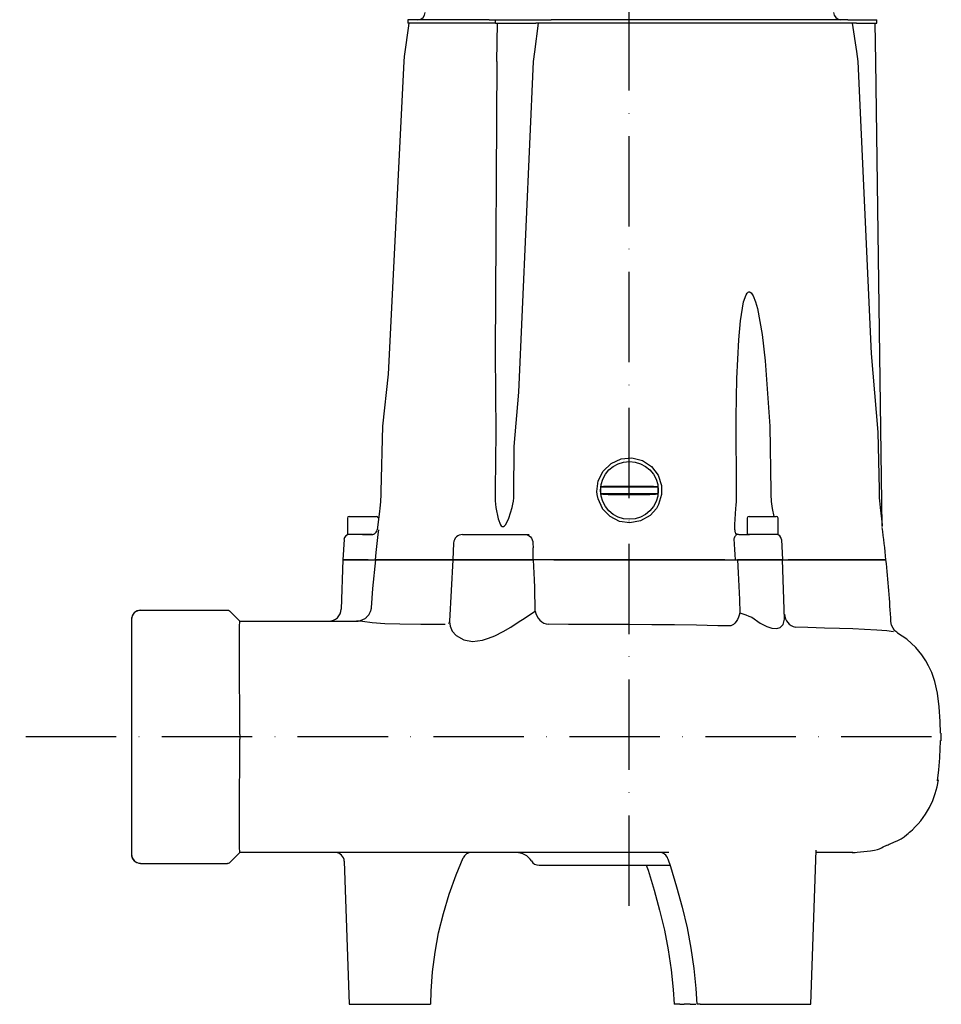
# Model space of a CAD drawing. Extents: x 3485 to 3740, y 1147 to 1609.
# Drawn here: x 3485 to 3740, y 1147 to 1420 of the extents above; entities that cross this region are included whole.
import ezdxf

# ---------------------------------------------------------------- set-up
doc = ezdxf.new("R2010")
doc.units = 0
doc.header["$LTSCALE"] = 50
doc.header["$MEASUREMENT"] = 0
doc.linetypes.add('GEN7', pattern=[15, 10, -2.5, 0, -2.5])
doc.layers.get('0').update_dxf_attribs({"linetype": 'CONTINUOUS'})
doc.layers.add('7', color=4, linetype='GEN7')

msp = doc.modelspace()

# ---------------------------------------------------------------- linework, layer by layer
at = {"color": 7, "linetype": 'Continuous'}
for p, q in [((3614.96, 1419.72), (3592.54, 1419.72)), ((3592.54, 1419.72), (3592.54, 1418.72)), ((3614.96, 1419.72), (3616.79, 1419.72)), ((3616.79, 1419.72), (3625.04, 1419.72)), ((3616.79, 1418.72), (3616.79, 1419.72)), ((3625.04, 1419.72), (3627.92, 1419.72)), ((3627.92, 1419.72), (3632.19, 1419.72)), ((3714.23, 1419.72), (3632.19, 1419.72)), ((3714.23, 1419.72), (3716.66, 1419.72)), ((3716.66, 1419.72), (3719.54, 1419.72)), ((3719.54, 1419.72), (3722.29, 1419.72)), ((3722.29, 1418.72), (3722.29, 1419.72)), ((3614.96, 1418.72), (3592.54, 1418.72)), ((3616.79, 1418.72), (3614.96, 1418.72)), ((3616.79, 1418.72), (3625.04, 1418.72)), ((3617.11, 1408.18), (3617.29, 1418.72)), ((3625.04, 1418.72), (3627.92, 1418.72)), ((3632.19, 1418.72), (3627.92, 1418.72)), ((3714.23, 1418.72), (3632.19, 1418.72)), ((3716.66, 1418.72), (3714.23, 1418.72)), ((3716.66, 1418.72), (3719.54, 1418.72)), ((3719.54, 1418.72), (3722.29, 1418.72)), ((3721.98, 1408.18), (3721.79, 1418.72)), ((3723.75, 1279.49), (3721.98, 1408.18)), ((3661.74, 1290.36), (3645.84, 1290.36)), ((3659.18, 1290.57), (3648.4, 1290.57)), ((3645.84, 1288.58), (3661.74, 1288.58)), ((3648.4, 1288.37), (3659.18, 1288.37)), ((3584.76, 1284.44), (3584.67, 1283.74)), ((3693.32, 1284.47), (3693.75, 1282.27)), ((3575.79, 1281.77), (3575.79, 1277.27)), ((3576.29, 1282.27), (3583.79, 1282.27)), ((3686.42, 1281.77), (3686.42, 1277.27)), ((3686.92, 1282.27), (3694.42, 1282.27)), ((3694.92, 1277.27), (3694.92, 1281.77)), ((3574.84, 1275.85), (3574.54, 1270.27)), ((3582.62, 1277.27), (3575.79, 1277.27)), ((3579.98, 1277.27), (3582.6, 1277.27)), ((3607.66, 1277.27), (3624.94, 1277.27)), ((3624.94, 1277.27), (3625, 1277.27)), ((3625, 1277.27), (3626.1, 1277.27)), ((3684.4, 1277.27), (3687.02, 1277.27)), ((3694.92, 1277.27), (3686.42, 1277.27)), ((3695.88, 1275.85), (3696.17, 1270.27)), ((3605.16, 1274.91), (3604.92, 1270.27)), ((3627.1, 1274.91), (3627.16, 1273.62)), ((3574.54, 1270.27), (3574.07, 1256.65)), ((3577.29, 1270.27), (3574.54, 1270.27)), ((3574.54, 1270.27), (3577.29, 1270.27)), ((3581.55, 1270.27), (3577.29, 1270.27)), ((3577.29, 1270.27), (3581.55, 1270.27)), ((3581.55, 1270.27), (3583.52, 1270.27)), ((3583.42, 1270.27), (3604.92, 1270.27)), ((3604.92, 1270.27), (3583.52, 1270.27)), ((3604.92, 1270.27), (3604.03, 1253.25)), ((3627.19, 1270.27), (3604.92, 1270.27)), ((3604.92, 1270.27), (3627.31, 1270.27)), ((3632.93, 1270.27), (3627.19, 1270.27)), ((3627.56, 1264.73), (3627.31, 1270.27)), ((3680.16, 1270.27), (3632.22, 1270.27)), ((3632.93, 1270.27), (3680.82, 1270.27)), ((3680.16, 1270.27), (3683.66, 1270.27)), ((3687.92, 1270.27), (3683.66, 1270.27)), ((3683.66, 1270.27), (3687.92, 1270.27)), ((3696.17, 1270.27), (3687.92, 1270.27)), ((3687.92, 1270.27), (3696.17, 1270.27)), ((3696.17, 1270.27), (3697.7, 1270.27)), ((3696.74, 1253.87), (3696.17, 1270.27)), ((3697.14, 1270.27), (3724.79, 1270.27)), ((3724.79, 1270.27), (3697.7, 1270.27)), ((3542.62, 1256.27), (3518.53, 1256.27)), ((3546.03, 1253.28), (3543.33, 1255.98)), ((3546.03, 1253.27), (3578.73, 1253.27)), ((3728.03, 1249.96), (3727.95, 1250.05)), ((3546.06, 1221.92), (3546.06, 1221.77)), ((3546.06, 1221.77), (3546.06, 1220.67)), ((3740.09, 1220.2), (3740.09, 1222.33)), ((3543.33, 1186.57), (3546.02, 1189.26)), ((3664.73, 1189.27), (3546.03, 1189.27)), ((3704.01, 1147.27), (3705.49, 1189.93)), ((3705.44, 1189.84), (3705.44, 1189.93)), ((3715.59, 1189.27), (3705.47, 1189.27)), ((3715.42, 1189.27), (3716.24, 1189.27)), ((3518.53, 1186.27), (3542.62, 1186.27)), ((3574.91, 1186.86), (3576.29, 1147.27)), ((3628.79, 1185.77), (3665.07, 1185.77)), ((3576.29, 1147.27), (3577.35, 1147.27)), ((3577.35, 1147.27), (3595.98, 1147.27)), ((3595.98, 1147.27), (3598.81, 1147.27)), ((3667.72, 1147.27), (3666.22, 1147.27)), ((3667.72, 1147.27), (3668.94, 1147.27)), ((3670.61, 1147.27), (3668.94, 1147.27)), ((3670.61, 1147.27), (3672.19, 1147.27)), ((3673.36, 1147.27), (3672.52, 1147.27)), ((3673.36, 1147.27), (3695.04, 1147.27)), ((3695.04, 1147.27), (3700.37, 1147.27)), ((3700.37, 1147.27), (3704.01, 1147.27))]:
    msp.add_line(p, q, dxfattribs=at)
for p, q in [((3516.04, 1254), (3516.04, 1188.61)), ((3516.04, 1253.8), (3516.04, 1188.8)), ((3516.04, 1253.8), (3516.04, 1188.8)), ((3516.04, 1249.49), (3516.04, 1193.11)), ((3516.04, 1249.49), (3516.04, 1193.11))]:
    msp.add_line(p, q)
for points in [[(3627.28, 1408.18), (3627.6, 1410.87), (3628.62, 1418.72)], [(3715.46, 1418.72), (3716.62, 1410.88), (3716.99, 1408.18)], [(3591.35, 1408.18), (3587.08, 1321.68), (3585.47, 1307.28), (3585.04, 1289.21), (3585.03, 1288.3)], [(3617.11, 1408.18), (3616.66, 1327.35), (3616.8, 1305.56), (3616.68, 1289.76), (3616.66, 1288.29)], [(3621.81, 1288.29), (3621.93, 1301.66), (3623.18, 1316.63), (3627.28, 1408.18)], [(3716.99, 1408.18), (3720.72, 1327.35), (3722.54, 1305.56), (3722.89, 1289.76), (3722.91, 1288.29)]]:
    msp.add_lwpolyline(points, dxfattribs=at)
at = {"color": 7, "linetype": 'Continuous', "flags": 128}
for points in [[(3683.45, 1288.3), (3683.33, 1309.72), (3683.52, 1320.42), (3684.05, 1331.09), (3684.51, 1336.41), (3685.4, 1341.62), (3686.08, 1343.62), (3686.37, 1344.09), (3686.62, 1344.34), (3686.83, 1344.43), (3687.06, 1344.44), (3687.25, 1344.37), (3687.52, 1344.14), (3688.04, 1343.34), (3688.72, 1341.63), (3689.2, 1339.84), (3690.56, 1332.63), (3691.4, 1325.32), (3692.61, 1307.28), (3692.91, 1289.21), (3692.9, 1288.3)], [(3644.87, 1288.3), (3644.8, 1289.17), (3645.2, 1292.15), (3646.56, 1294.83), (3648.73, 1296.91), (3651.48, 1298.17), (3654.49, 1298.45), (3657.4, 1297.72), (3659.92, 1296.07), (3661.76, 1293.67), (3662.7, 1290.79), (3662.72, 1288.3)], [(3648.4, 1290.57), (3648.14, 1290.57), (3647.3, 1290.55), (3646.59, 1290.51), (3646.09, 1290.45), (3645.86, 1290.38), (3645.84, 1290.36)], [(3661.74, 1290.36), (3661.56, 1290.44), (3661.11, 1290.5), (3660.45, 1290.55), (3659.64, 1290.57), (3659.18, 1290.57)], [(3585.03, 1288.3), (3584.95, 1286.39), (3584.76, 1284.47)], [(3616.66, 1288.29), (3616.66, 1287.41), (3616.69, 1286.54), (3616.75, 1285.65), (3616.86, 1284.78)], [(3621.38, 1284.78), (3621.58, 1285.63), (3621.71, 1286.5), (3621.79, 1287.39), (3621.81, 1288.29)], [(3646.31, 1284.47), (3645.11, 1287.1), (3644.87, 1288.3)], [(3645.84, 1288.58), (3646.03, 1288.51), (3646.47, 1288.45), (3647.13, 1288.4), (3647.94, 1288.38), (3648.4, 1288.37)], [(3659.18, 1288.37), (3659.45, 1288.38), (3660.29, 1288.4), (3661, 1288.44), (3661.5, 1288.5), (3661.73, 1288.57), (3661.74, 1288.58)], [(3662.72, 1288.3), (3661.88, 1285.53), (3661.28, 1284.47)], [(3683.29, 1284.47), (3683.37, 1285.41), (3683.42, 1286.37), (3683.45, 1287.33), (3683.45, 1288.3)], [(3692.9, 1288.3), (3693, 1286.39), (3693.32, 1284.47)], [(3722.91, 1288.29), (3722.93, 1287.41), (3722.98, 1286.54), (3723.05, 1285.65), (3723.14, 1284.78)], [(3584.67, 1283.74), (3584.56, 1282.89), (3584.05, 1278.6)], [(3584.75, 1284.44), (3584.75, 1284.44), (3584.76, 1284.47)], [(3616.86, 1284.78), (3617.51, 1281.57), (3618.16, 1279.97), (3618.36, 1279.71), (3618.63, 1279.52), (3618.82, 1279.48), (3619.01, 1279.52), (3619.25, 1279.67), (3619.61, 1280.08), (3620.45, 1281.81), (3621.38, 1284.78)], [(3661.28, 1284.47), (3659.55, 1282.56), (3656.9, 1281.03), (3653.94, 1280.48), (3651.03, 1280.91), (3648.44, 1282.24), (3646.38, 1284.37), (3646.31, 1284.47)], [(3682.94, 1278.59), (3683.01, 1280.06), (3683.09, 1281.54), (3683.18, 1283.01), (3683.29, 1284.47)], [(3723.14, 1284.78), (3723.51, 1281.57), (3723.69, 1279.97), (3723.72, 1279.71), (3723.74, 1279.52), (3723.75, 1279.49)], [(3584.38, 1278.59), (3584.22, 1277.27), (3583.92, 1274.79), (3583.64, 1272.31), (3583.42, 1270.27)], [(3584.04, 1278.6), (3584.04, 1278.6), (3584.05, 1278.59)], [(3682.94, 1278.59), (3682.95, 1278.42), (3682.98, 1278.25), (3683, 1278.09), (3683.04, 1277.94), (3683.09, 1277.8), (3683.14, 1277.68), (3683.19, 1277.56), (3683.25, 1277.47)], [(3582.6, 1277.27), (3582.84, 1277.3), (3583.07, 1277.37)], [(3583.11, 1277.38), (3583.19, 1277.42), (3583.31, 1277.47)], [(3624.94, 1277.27), (3625.35, 1277.23), (3625.74, 1277.1), (3626.11, 1276.88), (3626.43, 1276.59), (3626.7, 1276.23), (3626.9, 1275.82), (3627.04, 1275.37), (3627.1, 1274.91)], [(3683.69, 1277.37), (3683.55, 1277.31), (3683.4, 1277.21), (3683.26, 1277.08), (3683.12, 1276.91), (3682.98, 1276.72), (3682.87, 1276.5), (3682.76, 1276.27), (3682.68, 1276.04)], [(3682.68, 1276.04), (3682.77, 1274.6), (3682.86, 1273.16), (3682.94, 1271.72), (3683.02, 1270.27)], [(3683.25, 1277.47), (3683.36, 1277.44), (3683.47, 1277.42), (3683.58, 1277.39), (3683.69, 1277.37)], [(3683.69, 1277.37), (3683.87, 1277.33), (3684.04, 1277.3), (3684.22, 1277.28), (3684.4, 1277.27)], [(3627.19, 1270.27), (3627.18, 1271.95), (3627.16, 1273.62)], [(3583.52, 1270.27), (3582.76, 1262.31), (3582.36, 1257)], [(3683.66, 1270.27), (3683.9, 1266.62), (3684.1, 1262.96), (3684.27, 1259.29), (3684.39, 1255.62)], [(3627.73, 1256.08), (3627.68, 1258.24), (3627.64, 1260.4), (3627.6, 1262.57), (3627.56, 1264.73)], [(3518.53, 1256.24), (3518.06, 1256.23), (3517.32, 1255.96), (3516.8, 1255.58), (3516.44, 1255.15), (3516.22, 1254.73), (3516.11, 1254.38), (3516.06, 1254.16), (3516.05, 1254.06), (3516.04, 1254)], [(3543.37, 1255.93), (3543.19, 1256.1), (3542.88, 1256.24), (3542.63, 1256.26)], [(3604.04, 1253.23), (3604.02, 1253.09), (3604.18, 1251.92), (3604.78, 1250.56), (3605.85, 1249.31), (3607.98, 1248.08), (3610.37, 1247.68), (3613.14, 1248.02), (3614.86, 1248.55), (3616.57, 1249.26), (3618.84, 1250.41), (3621, 1251.67), (3623.06, 1252.98), (3624.95, 1254.24), (3626.45, 1255.24), (3627.73, 1256.08)], [(3627.73, 1256.08), (3627.91, 1255.38), (3628.19, 1254.72), (3628.58, 1254.1), (3629.04, 1253.56), (3629.58, 1253.1), (3630.16, 1252.76), (3630.78, 1252.52), (3631.41, 1252.42)], [(3546.06, 1221.92), (3546.01, 1226.31), (3545.97, 1230.61), (3545.93, 1235.57), (3545.91, 1240.13), (3545.9, 1244.17), (3545.9, 1247.58), (3545.92, 1250.25), (3545.95, 1252.11), (3545.99, 1252.98), (3546.03, 1253.27)], [(3580.57, 1253.96), (3579.34, 1253.4), (3578.32, 1253.27)], [(3602.81, 1252.39), (3596.07, 1252.4), (3590.29, 1252.42), (3586.12, 1252.54), (3582.67, 1252.81), (3579.94, 1253.16), (3578.73, 1253.27), (3578.73, 1253.27)], [(3684.39, 1255.62), (3684.2, 1254.98), (3683.95, 1254.35), (3683.66, 1253.76), (3683.33, 1253.24), (3682.97, 1252.78), (3682.6, 1252.41), (3682.22, 1252.14), (3681.85, 1251.97)], [(3684.39, 1255.62), (3685.22, 1255.35), (3686.03, 1255.04), (3686.84, 1254.71), (3687.64, 1254.36)], [(3687.64, 1254.36), (3689.98, 1252.73), (3691.79, 1251.78), (3693.22, 1251.33), (3694.55, 1251.27), (3695.49, 1251.57), (3696.34, 1252.37), (3696.74, 1253.87)], [(3696.69, 1255.18), (3696.77, 1254.56), (3696.95, 1253.96), (3697.22, 1253.4), (3697.59, 1252.89), (3698.04, 1252.44), (3698.56, 1252.07), (3699.13, 1251.78), (3699.74, 1251.59)], [(3604.01, 1253.24), (3603.97, 1252.96), (3603.82, 1252.65), (3603.79, 1252.61)], [(3678.23, 1252.04), (3678.23, 1252.04), (3672.34, 1252.15), (3666.31, 1252.24), (3660.01, 1252.32), (3653.66, 1252.36), (3648.09, 1252.36), (3642.54, 1252.38), (3636.92, 1252.41), (3631.41, 1252.42)], [(3681.85, 1251.97), (3680.95, 1251.99), (3680.05, 1252.01), (3679.14, 1252.03), (3678.23, 1252.04), (3678.23, 1252.04)], [(3726.85, 1250.35), (3726.85, 1250.35), (3724.98, 1250.6), (3722.29, 1250.81), (3718.83, 1251.01), (3715.61, 1251.15), (3711.95, 1251.27), (3707.77, 1251.39), (3703.2, 1251.51), (3699.74, 1251.59)], [(3727.98, 1250.09), (3727.76, 1250.22), (3727.26, 1250.66), (3726.75, 1251.32), (3726.34, 1252.21), (3726.17, 1253.19)], [(3739.03, 1233.4), (3738.34, 1236.57), (3737.45, 1239.1), (3736.59, 1240.95), (3735.85, 1242.27), (3734.72, 1243.94), (3733, 1246.01), (3730.51, 1248.28), (3728.01, 1249.93)], [(3739.88, 1222.34), (3739.78, 1225.53), (3739.49, 1229.56), (3739.01, 1233.39)], [(3546.03, 1189.27), (3545.99, 1189.59), (3545.95, 1190.52), (3545.92, 1192.42), (3545.9, 1195.13), (3545.9, 1198.58), (3545.91, 1202.66), (3545.93, 1207.25), (3545.97, 1212.24), (3546.01, 1216.42), (3546.06, 1220.68)], [(3739.01, 1209.13), (3739.4, 1212.15), (3739.69, 1215.51), (3739.82, 1218.07), (3739.87, 1219.93), (3739.87, 1220.24)], [(3725.02, 1191.28), (3725.13, 1191.32), (3725.38, 1191.43), (3725.63, 1191.54), (3725.9, 1191.66), (3726.98, 1192.11), (3728.02, 1192.59), (3728.95, 1193.09), (3729.78, 1193.63), (3730.55, 1194.22), (3730.93, 1194.53), (3731.32, 1194.87), (3731.7, 1195.22), (3732.1, 1195.58), (3732.89, 1196.35), (3733.66, 1197.18), (3734.41, 1198.04), (3735.74, 1199.87), (3736.84, 1201.76), (3737.73, 1203.67), (3738.43, 1205.58), (3738.94, 1207.49), (3739.29, 1209.39)], [(3715.89, 1189.27), (3720.49, 1189.74), (3721.6, 1189.91), (3722.4, 1190.11), (3723.01, 1190.33), (3723.51, 1190.56), (3724, 1190.8), (3724.42, 1191), (3724.65, 1191.11), (3724.88, 1191.22), (3725, 1191.27), (3725.02, 1191.28)], [(3516.04, 1188.61), (3516.04, 1188.58), (3516.05, 1188.48), (3516.07, 1188.34), (3516.13, 1188.08), (3516.34, 1187.57), (3516.8, 1186.98), (3517.48, 1186.51), (3518.27, 1186.29), (3518.54, 1186.31)], [(3610.09, 1189.27), (3609.72, 1189.25), (3609.37, 1189.17), (3609.03, 1189.04), (3608.72, 1188.87), (3608.43, 1188.65), (3608.18, 1188.39), (3607.96, 1188.09), (3607.79, 1187.77)], [(3664.45, 1187.55), (3664.3, 1187.91), (3664.09, 1188.24), (3663.84, 1188.54), (3663.54, 1188.8), (3663.2, 1189), (3662.84, 1189.15), (3662.46, 1189.24), (3662.07, 1189.27)], [(3705.79, 1189.32), (3705.53, 1189.29), (3705.47, 1189.28)], [(3542.62, 1186.29), (3542.84, 1186.3), (3543.14, 1186.42), (3543.34, 1186.59), (3543.41, 1186.68)], [(3598.84, 1147.27), (3598.92, 1150.94), (3599.32, 1156.3), (3600.02, 1161.67), (3601.02, 1167.05), (3602.32, 1172.44), (3603.92, 1177.77), (3605.85, 1183.11), (3607.81, 1187.77)], [(3658.47, 1185.77), (3658.95, 1184.35), (3660.64, 1178.88), (3662.16, 1173.34), (3663.48, 1167.78), (3664.54, 1162.3), (3665.36, 1156.83), (3665.94, 1151.38), (3666.18, 1147.27)], [(3664.43, 1187.55), (3665.14, 1185.41), (3666.85, 1179.79), (3668.4, 1174.11), (3669.74, 1168.41), (3670.81, 1162.8), (3671.64, 1157.22), (3672.22, 1151.67), (3672.47, 1147.27)]]:
    msp.add_lwpolyline(points, dxfattribs=at)
at = {"color": 7, "linetype": 'Continuous'}
msp.add_circle((3653.79, 1289.47), 8, dxfattribs=at)
for centre, radius, start, end in [((3595.29, 1421.72), 2, 270, 359.9714), ((3712.29, 1421.72), 2, 180.0286, 270), ((4376.4, 1306.22), 791.64, 171.83004, 172.60034), ((3653.79, 1289.47), 8, 173.6108, 186.3892), ((3653.79, 1289.47), 8, 353.6108, 6.3892), ((3576.29, 1281.77), 0.5, 90, 180), ((3583.79, 1281.77), 0.5, 0, 90), ((3686.92, 1281.77), 0.5, 90, 180), ((3694.42, 1281.77), 0.5, 0, 90), ((3582.55, 1278.77), 1.5, 293.1342, 353.4679), ((3345.35, 1231.26), 381.44, 5.8698, 7.2245), ((3576.33, 1275.77), 1.5, 90, 177), ((3607.66, 1274.77), 2.5, 90, 177), ((3694.38, 1275.77), 1.5, 3, 90), ((3345.54, 1231.27), 381.25, 3.2939, 5.8713), ((3570.57, 1256.77), 3.5, 270, 358), ((3572.41, 1186.77), 2.5, 2, 90), ((3622.45, 1184.27), 5, 32.231, 90), ((3628.79, 1188.27), 2.5, 212.231, 270)]:
    msp.add_arc(centre, radius, start, end, dxfattribs=at)
for centre, start, end in [((3518.54, 1253.8), 90, 180), ((3518.54, 1253.8), 90, 180), ((3518.54, 1188.8), 180, 270), ((3518.54, 1188.8), 180, 270)]:
    msp.add_arc(centre, 2.5, start, end)
msp.add_open_spline([(3582.36, 1257), (3582.35, 1256.85), (3582.32, 1256.7), (3582.27, 1256.4), (3582.23, 1256.26), (3582.09, 1255.82), (3581.96, 1255.54), (3581.66, 1255.02), (3581.47, 1254.77), (3581.06, 1254.33), (3580.82, 1254.13), (3580.57, 1253.96)], degree=3, knots=[0, 0, 0, 0, 0.125, 0.125, 0.25, 0.25, 0.5, 0.5, 0.75, 0.75, 1, 1, 1, 1], dxfattribs=at)
at = {"layer": '7', "ltscale": 0.05}
for p, q in [((3653.69, 1174.53), (3653.69, 1553.89)), ((3737.41, 1221.3), (3485.11, 1221.3))]:
    msp.add_line(p, q, dxfattribs=at)

doc.saveas('drawing.dxf')
